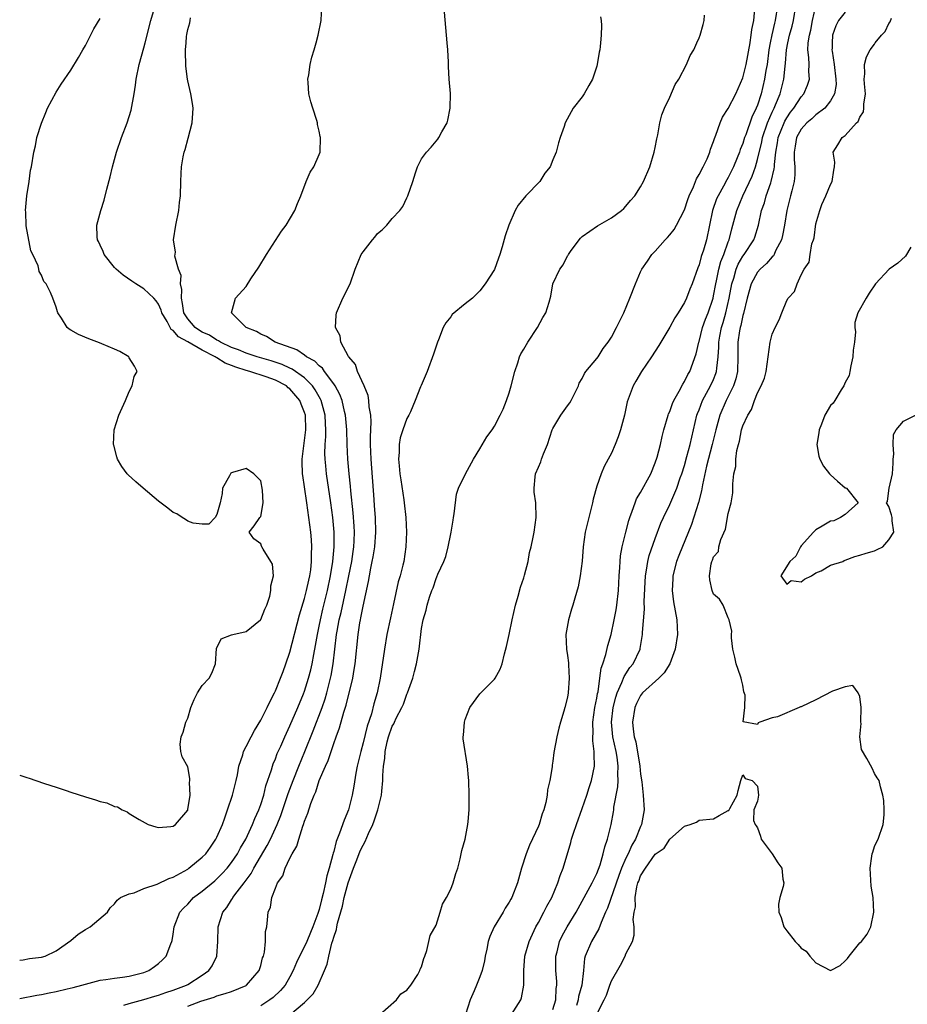
# Model space of a CAD drawing. Units: inches. Extents: x 2517000 to 2520000, y 1545000 to 1548000.
# Drawn here: x 2517000 to 2517122, y 1545300 to 1545435 of the extents above; entities that cross this region are included whole.
import ezdxf

# ---------------------------------------------------------------- set-up
doc = ezdxf.new("R2010")
doc.units = ezdxf.units.IN
doc.header["$MEASUREMENT"] = 0
doc.layers.add('LD25171545_2ft', color=114, linetype='Continuous')

msp = doc.modelspace()

# ---------------------------------------------------------------- linework, layer by layer
at = {"layer": 'LD25171545_2ft'}
for points, elevation in [([(2517000, 1545306.44), (2517000.48, 1545306.48), (2517001.36, 1545306.64), (2517003, 1545306.84), (2517003.5, 1545307), (2517005, 1545307.73), (2517007, 1545309.11), (2517007.99, 1545310), (2517009, 1545310.63), (2517009.64, 1545311), (2517012.01, 1545313), (2517012.39, 1545313.61), (2517013, 1545314.15), (2517013.34, 1545314.66), (2517013.81, 1545315), (2517015, 1545315.53), (2517015.66, 1545315.66), (2517017, 1545316.22), (2517018.84, 1545316.84), (2517020.4, 1545317.6), (2517021, 1545317.79), (2517023, 1545318.89), (2517023.16, 1545319), (2517025, 1545320.51), (2517025.47, 1545321), (2517026.12, 1545321.88), (2517026.87, 1545323), (2517027, 1545323.26), (2517027.76, 1545325), (2517028.07, 1545325.93), (2517028.47, 1545327), (2517029.11, 1545329), (2517029.63, 1545331), (2517029.81, 1545331.81), (2517030.02, 1545333), (2517030.53, 1545334.53), (2517030.64, 1545335), (2517031, 1545335.66), (2517031.67, 1545337), (2517032.15, 1545337.85), (2517033, 1545339.27), (2517033.89, 1545341), (2517034.23, 1545341.77), (2517034.87, 1545343), (2517035, 1545343.28), (2517035.71, 1545345), (2517036.05, 1545345.95), (2517036.45, 1545347), (2517037, 1545348.6), (2517038.3, 1545353.7), (2517039, 1545355.94), (2517039.28, 1545357), (2517039.58, 1545358.42), (2517039.72, 1545359), (2517039.84, 1545359.84), (2517039.96, 1545361), (2517039.95, 1545362.05), (2517039.99, 1545363), (2517039.94, 1545363.94), (2517039.85, 1545365), (2517039.6, 1545367), (2517039.33, 1545369), (2517039, 1545371.19), (2517038.74, 1545372.74), (2517038.72, 1545373), (2517038.65, 1545374.65), (2517038.65, 1545375), (2517039.18, 1545379), (2517039.12, 1545381), (2517039, 1545381.38), (2517038.51, 1545382.51), (2517038.33, 1545383), (2517037, 1545384.6), (2517036.76, 1545384.76), (2517036.52, 1545385), (2517035, 1545385.8), (2517033.74, 1545386.26), (2517031.52, 1545387), (2517031, 1545387.14), (2517029.58, 1545387.58), (2517029, 1545387.82), (2517028.13, 1545388.13), (2517027, 1545388.84), (2517026.88, 1545388.88), (2517026.74, 1545389), (2517025, 1545389.89), (2517023, 1545391.06), (2517021.74, 1545391.74), (2517021, 1545392.61), (2517020.75, 1545392.75), (2517020.17, 1545393.83), (2517019.47, 1545395), (2517019.37, 1545395.37), (2517019, 1545396.21), (2517018.67, 1545396.67), (2517018.35, 1545397), (2517017, 1545398.3), (2517015.88, 1545399), (2517015.35, 1545399.35), (2517014.18, 1545400.18), (2517013.2, 1545401), (2517013, 1545401.21), (2517011.57, 1545403), (2517011.42, 1545403.42), (2517011, 1545404.28), (2517010.79, 1545404.79), (2517010.67, 1545405), (2517010.61, 1545405.39), (2517010.58, 1545407), (2517011.12, 1545409), (2517011.58, 1545410.42), (2517011.95, 1545411.95), (2517012.39, 1545413.61), (2517012.7, 1545415), (2517013.24, 1545417), (2517013.92, 1545419), (2517014.7, 1545421), (2517015.26, 1545422.74), (2517015.66, 1545425), (2517015.84, 1545426.16), (2517015.94, 1545427), (2517016.35, 1545429), (2517017, 1545431.28), (2517017.17, 1545431.94), (2517017.95, 1545435), (2517019.11, 1545438.89)], 6478), ([(2517014.27, 1545300.27), (2517015, 1545300.49), (2517017, 1545301.04), (2517018.48, 1545301.52), (2517019, 1545301.66), (2517019.99, 1545302.01), (2517021, 1545302.32), (2517022.83, 1545303), (2517023, 1545303.1), (2517025, 1545304.4), (2517025.89, 1545305), (2517026.33, 1545305.67), (2517026.97, 1545307), (2517027.11, 1545309), (2517027.18, 1545311), (2517027.82, 1545313), (2517028.34, 1545313.66), (2517029, 1545314.68), (2517029.14, 1545314.86), (2517029.2, 1545315), (2517029.76, 1545315.76), (2517030.72, 1545317), (2517031.7, 1545318.29), (2517032.07, 1545319), (2517033.89, 1545322.11), (2517034.33, 1545323), (2517035.27, 1545325), (2517035.77, 1545326.23), (2517036.54, 1545328.54), (2517036.76, 1545329.24), (2517037.42, 1545331), (2517038.2, 1545333), (2517039.03, 1545334.97), (2517040.18, 1545337.82), (2517041.39, 1545341), (2517041.8, 1545342.2), (2517042.04, 1545343), (2517042.56, 1545345), (2517042.64, 1545345.37), (2517042.93, 1545347), (2517043.39, 1545351), (2517043.46, 1545351.46), (2517043.75, 1545353), (2517044, 1545354), (2517044.67, 1545357), (2517045.07, 1545359), (2517045.45, 1545361), (2517045.64, 1545362.36), (2517045.75, 1545363), (2517045.8, 1545363.8), (2517045.84, 1545365), (2517045.8, 1545365.8), (2517045.66, 1545367.66), (2517045.34, 1545370.66), (2517045.29, 1545371.29), (2517045.11, 1545373), (2517044.92, 1545375), (2517044.81, 1545377), (2517044.78, 1545379), (2517044.62, 1545381), (2517044.48, 1545381.52), (2517044.15, 1545383), (2517043.84, 1545383.84), (2517043.2, 1545385), (2517043, 1545385.29), (2517041.74, 1545387), (2517041.45, 1545387.45), (2517041, 1545387.77), (2517040.4, 1545388.4), (2517039.28, 1545389), (2517039, 1545389.21), (2517037.94, 1545389.94), (2517034.98, 1545391), (2517033.78, 1545391.78), (2517033, 1545392.11), (2517032.44, 1545392.44), (2517030.99, 1545393), (2517029, 1545395), (2517029.55, 1545397), (2517031, 1545398.62), (2517031.66, 1545399.66), (2517032.73, 1545401.27), (2517033.79, 1545403), (2517035, 1545404.91), (2517035.83, 1545406.17), (2517036.47, 1545407), (2517037.67, 1545409), (2517038.01, 1545409.99), (2517038.47, 1545411), (2517039.23, 1545413), (2517039.75, 1545414.25), (2517040.25, 1545415), (2517041, 1545416.66), (2517041.13, 1545417), (2517041.2, 1545419), (2517041.15, 1545419.15), (2517041, 1545419.89), (2517040.77, 1545420.77), (2517040.75, 1545421), (2517040.66, 1545421.34), (2517040.11, 1545423), (2517039.87, 1545423.87), (2517039.6, 1545425), (2517039.48, 1545426.52), (2517039.46, 1545427), (2517039.56, 1545427.56), (2517039.75, 1545429), (2517040, 1545430), (2517040.3, 1545431), (2517040.57, 1545431.94), (2517040.88, 1545433), (2517041.28, 1545435), (2517041.36, 1545437)], 6482), ([(2517023, 1545300.15), (2517024.81, 1545300.81), (2517026.61, 1545301.39), (2517027, 1545301.55), (2517028.15, 1545301.85), (2517029, 1545302.16), (2517031, 1545302.98), (2517031.04, 1545303), (2517032.79, 1545305), (2517033, 1545305.69), (2517033.26, 1545306.74), (2517033.37, 1545307), (2517033.51, 1545307.51), (2517033.65, 1545309), (2517033.66, 1545310.34), (2517033.83, 1545311), (2517033.93, 1545311.93), (2517034.02, 1545313), (2517034.33, 1545313.67), (2517034.52, 1545315), (2517035, 1545316.27), (2517035.31, 1545317), (2517036.04, 1545317.96), (2517036.35, 1545319), (2517037, 1545320.41), (2517037.29, 1545321), (2517037.95, 1545322.05), (2517038.2, 1545323), (2517038.76, 1545324.76), (2517038.86, 1545325), (2517039, 1545325.46), (2517039.45, 1545326.55), (2517039.85, 1545327.85), (2517040.3, 1545329), (2517040.53, 1545329.47), (2517041, 1545331), (2517041.87, 1545333), (2517042.24, 1545333.76), (2517042.64, 1545335), (2517043, 1545336.08), (2517043.32, 1545337), (2517043.79, 1545338.21), (2517044.36, 1545340.36), (2517044.68, 1545341.32), (2517045.59, 1545345), (2517045.8, 1545346.2), (2517045.91, 1545347), (2517046.33, 1545351), (2517046.57, 1545352.57), (2517046.65, 1545353), (2517046.72, 1545353.28), (2517047, 1545354.89), (2517047.76, 1545358.24), (2517047.87, 1545359), (2517048.06, 1545360.06), (2517048.27, 1545361), (2517048.39, 1545361.61), (2517048.61, 1545363), (2517048.77, 1545365), (2517048.71, 1545367), (2517048.59, 1545368.59), (2517048.51, 1545369.49), (2517048.1, 1545375), (2517048.03, 1545377), (2517048.02, 1545377.98), (2517048.1, 1545380.1), (2517048.05, 1545381), (2517047.85, 1545382.15), (2517047.8, 1545383), (2517047.69, 1545383.69), (2517047.15, 1545385), (2517046.24, 1545387), (2517045.95, 1545387.95), (2517045.04, 1545389), (2517045.03, 1545389.03), (2517043.96, 1545391), (2517043.86, 1545391.86), (2517043.21, 1545393), (2517043.32, 1545394.68), (2517043.38, 1545395), (2517044.23, 1545397), (2517044.5, 1545397.5), (2517045, 1545398.58), (2517045.22, 1545399), (2517045.94, 1545401), (2517046.75, 1545403), (2517047, 1545403.38), (2517048.31, 1545405), (2517048.63, 1545405.37), (2517049, 1545405.85), (2517049.64, 1545406.36), (2517050.28, 1545407), (2517051, 1545407.91), (2517052.03, 1545409), (2517052.43, 1545409.57), (2517053, 1545410.73), (2517053.15, 1545411), (2517053.81, 1545413), (2517054.17, 1545414.17), (2517054.47, 1545415), (2517055, 1545416.08), (2517055.68, 1545417), (2517056.33, 1545417.67), (2517057.24, 1545418.76), (2517057.39, 1545419), (2517057.79, 1545419.79), (2517058.5, 1545421), (2517058.63, 1545421.37), (2517058.95, 1545423), (2517058.96, 1545425.04), (2517058.81, 1545427), (2517058.71, 1545428.71), (2517058.71, 1545429.29), (2517058.6, 1545431), (2517058.52, 1545431.94), (2517058.15, 1545436.15)], 6484), ([(2517049.28, 1545299), (2517051.6, 1545301), (2517052.19, 1545301.81), (2517053, 1545302.34), (2517053.55, 1545303), (2517054.49, 1545304.49), (2517054.78, 1545305), (2517054.82, 1545305.18), (2517055, 1545305.51), (2517055.32, 1545306.68), (2517055.46, 1545307), (2517055.74, 1545307.74), (2517056.2, 1545309.8), (2517057, 1545311.24), (2517057.57, 1545313), (2517057.9, 1545314.1), (2517058.41, 1545315), (2517059, 1545316.15), (2517059.34, 1545317), (2517059.71, 1545318.29), (2517059.96, 1545319), (2517060.3, 1545320.3), (2517060.54, 1545321.46), (2517060.98, 1545323), (2517061.36, 1545325), (2517061.4, 1545325.4), (2517061.53, 1545327), (2517061.54, 1545329), (2517061.48, 1545331), (2517061.43, 1545331.43), (2517061.3, 1545333), (2517060.72, 1545336.72), (2517060.72, 1545337), (2517060.76, 1545337.24), (2517060.87, 1545339), (2517061, 1545339.38), (2517061.61, 1545341), (2517063, 1545342.89), (2517065, 1545344.89), (2517065.09, 1545345), (2517065.77, 1545346.23), (2517066.04, 1545347), (2517066.37, 1545348.37), (2517066.64, 1545349.36), (2517067, 1545350.99), (2517067.41, 1545353), (2517067.86, 1545355), (2517068.23, 1545356.23), (2517068.55, 1545357.45), (2517069, 1545358.74), (2517069.11, 1545359.11), (2517069.59, 1545361), (2517069.8, 1545362.2), (2517070.02, 1545363), (2517070.3, 1545364.3), (2517070.43, 1545365), (2517070.71, 1545367), (2517070.64, 1545369), (2517070.45, 1545370.45), (2517070.41, 1545371), (2517070.57, 1545372.57), (2517070.63, 1545373), (2517071, 1545373.89), (2517071.36, 1545374.64), (2517071.45, 1545375), (2517071.71, 1545375.71), (2517072.26, 1545377), (2517072.91, 1545379), (2517073, 1545379.19), (2517074.08, 1545381), (2517075, 1545382.29), (2517075.31, 1545382.69), (2517075.48, 1545383), (2517076.48, 1545385), (2517076.61, 1545385.39), (2517077, 1545386.02), (2517077.3, 1545386.7), (2517077.52, 1545387), (2517079, 1545388.77), (2517079.17, 1545389), (2517079.89, 1545390.11), (2517080.57, 1545391), (2517081, 1545391.68), (2517081.71, 1545393), (2517082.71, 1545395), (2517083.54, 1545397), (2517084.3, 1545399), (2517085, 1545400.64), (2517085.18, 1545401), (2517085.94, 1545402.06), (2517086.55, 1545403), (2517087, 1545403.47), (2517088.35, 1545405), (2517088.68, 1545405.32), (2517089, 1545405.69), (2517089.6, 1545406.4), (2517089.92, 1545407), (2517091, 1545409.12), (2517091.48, 1545410.52), (2517091.66, 1545411), (2517092.24, 1545412.24), (2517092.53, 1545413), (2517092.65, 1545413.35), (2517093, 1545413.93), (2517093.55, 1545415), (2517094.09, 1545416.09), (2517094.48, 1545417), (2517094.59, 1545417.41), (2517095, 1545418.45), (2517095.12, 1545418.88), (2517095.31, 1545419.31), (2517095.87, 1545421), (2517096.21, 1545421.79), (2517097, 1545422.96), (2517098.02, 1545425), (2517099, 1545427.17), (2517099.44, 1545429), (2517099.99, 1545431.94), (2517100, 1545432), (2517100.14, 1545433), (2517100.22, 1545433.78), (2517100.49, 1545435), (2517100.62, 1545436.62)], 6490), ([(2517103.75, 1545437), (2517103.44, 1545435), (2517103.34, 1545434.66), (2517102.95, 1545433.05), (2517102.74, 1545431.94), (2517102.57, 1545431), (2517102.31, 1545429), (2517102.15, 1545428.15), (2517101.97, 1545427), (2517101.51, 1545425), (2517101, 1545423.42), (2517100.84, 1545423), (2517100.22, 1545421.78), (2517099.39, 1545419.39), (2517099.24, 1545419), (2517099, 1545418.19), (2517098.65, 1545417.35), (2517098.54, 1545417), (2517098.24, 1545416.24), (2517097.72, 1545415), (2517097, 1545413.53), (2517096.8, 1545413.2), (2517096.36, 1545412.36), (2517095.6, 1545411), (2517095.41, 1545410.59), (2517094.85, 1545409), (2517094, 1545405), (2517093.6, 1545403.6), (2517093.29, 1545402.71), (2517093, 1545401.58), (2517092.82, 1545401.18), (2517092.04, 1545399), (2517091.74, 1545398.26), (2517091.27, 1545397), (2517091, 1545396.41), (2517090.14, 1545395), (2517089.68, 1545394.32), (2517089, 1545393.03), (2517087.75, 1545391), (2517087.48, 1545390.52), (2517086.47, 1545389), (2517085.1, 1545387), (2517084.35, 1545385.65), (2517083.97, 1545385), (2517083.18, 1545382.82), (2517082.79, 1545381), (2517082.26, 1545379), (2517081.94, 1545378.06), (2517081.53, 1545377), (2517081, 1545375.8), (2517080.58, 1545375), (2517080, 1545374), (2517079.6, 1545373), (2517079, 1545371.28), (2517078.5, 1545369.5), (2517078.4, 1545369), (2517077.9, 1545367), (2517077.43, 1545365), (2517077.13, 1545363), (2517076.98, 1545361.02), (2517076.73, 1545359), (2517076.47, 1545357.53), (2517075.98, 1545355.98), (2517075.72, 1545355), (2517075.54, 1545354.46), (2517075.13, 1545353), (2517074.78, 1545351), (2517074.85, 1545349), (2517075, 1545348.14), (2517075.14, 1545347.14), (2517075.14, 1545346.86), (2517075.24, 1545345), (2517075.09, 1545343), (2517075, 1545342.41), (2517074.64, 1545341), (2517074.5, 1545340.5), (2517074.03, 1545339), (2517073.8, 1545338.2), (2517073.52, 1545337), (2517073.14, 1545334.86), (2517073, 1545333.68), (2517072.9, 1545333.1), (2517072.89, 1545332.89), (2517072.58, 1545331), (2517072.27, 1545329.73), (2517072.22, 1545329), (2517072.02, 1545328.02), (2517071.73, 1545327), (2517071.53, 1545326.47), (2517071.1, 1545325), (2517071, 1545324.76), (2517069.81, 1545322.19), (2517069.35, 1545321), (2517068.71, 1545319), (2517068.15, 1545317), (2517067.36, 1545315), (2517067.22, 1545314.78), (2517067, 1545314.37), (2517066.47, 1545313.53), (2517066.17, 1545313), (2517064.97, 1545311), (2517064.34, 1545309.66), (2517064.15, 1545309), (2517063.94, 1545307.94), (2517063.74, 1545307), (2517063.65, 1545306.35), (2517063.33, 1545305), (2517063, 1545304.13), (2517062.52, 1545303), (2517062.23, 1545302.23), (2517061.68, 1545301), (2517061.02, 1545299)], 6492), ([(2517067.33, 1545299), (2517068.61, 1545301), (2517068.71, 1545301.29), (2517069, 1545303), (2517069, 1545305), (2517069.17, 1545307), (2517069.74, 1545309), (2517070.66, 1545311), (2517071, 1545311.59), (2517071.76, 1545313), (2517072.17, 1545313.83), (2517072.84, 1545315), (2517073.68, 1545317), (2517073.98, 1545318.02), (2517074.4, 1545319), (2517075.45, 1545322.55), (2517075.56, 1545323), (2517075.82, 1545323.81), (2517076.22, 1545325), (2517077, 1545327.17), (2517077.63, 1545329), (2517077.95, 1545330.05), (2517078.27, 1545331), (2517078.67, 1545333), (2517078.62, 1545334.62), (2517078.65, 1545335), (2517078.46, 1545336.46), (2517078.48, 1545337), (2517078.51, 1545337.49), (2517078.48, 1545339), (2517078.75, 1545341), (2517079, 1545342.27), (2517079.1, 1545342.9), (2517079.17, 1545343.17), (2517079.44, 1545345), (2517079.61, 1545346.39), (2517079.84, 1545347), (2517080.25, 1545348.25), (2517080.5, 1545349.5), (2517080.96, 1545351), (2517081.38, 1545353), (2517081.64, 1545354.36), (2517081.74, 1545355), (2517081.97, 1545357), (2517082.07, 1545359), (2517082.15, 1545360.15), (2517082.18, 1545361), (2517082.25, 1545361.75), (2517082.49, 1545363), (2517083, 1545365), (2517083.39, 1545366.61), (2517083.52, 1545367), (2517083.86, 1545367.86), (2517084.24, 1545369), (2517084.46, 1545369.54), (2517085, 1545370.41), (2517086.39, 1545373), (2517087, 1545374.48), (2517087.26, 1545375.26), (2517087.7, 1545377), (2517087.93, 1545378.07), (2517088.17, 1545379), (2517088.77, 1545381), (2517088.83, 1545381.17), (2517089, 1545381.53), (2517089.38, 1545382.62), (2517089.54, 1545383), (2517090.27, 1545384.27), (2517090.76, 1545385.24), (2517091, 1545385.6), (2517091.45, 1545386.55), (2517091.72, 1545387), (2517092.59, 1545389.41), (2517092.96, 1545391), (2517093, 1545391.1), (2517093.49, 1545393), (2517093.87, 1545394.13), (2517094.23, 1545395), (2517094.92, 1545397), (2517095, 1545397.32), (2517095.29, 1545399), (2517095.38, 1545399.38), (2517095.7, 1545401), (2517095.97, 1545402.03), (2517096.38, 1545403), (2517097, 1545404.71), (2517097.12, 1545405), (2517097.49, 1545406.51), (2517097.63, 1545407), (2517098.15, 1545409), (2517098.98, 1545411), (2517100.27, 1545413.73), (2517100.72, 1545415), (2517101, 1545415.99), (2517101.58, 1545418.42), (2517101.68, 1545419), (2517102.37, 1545421), (2517103, 1545422.45), (2517103.17, 1545422.83), (2517103.27, 1545423), (2517103.48, 1545423.48), (2517104.09, 1545425), (2517104.61, 1545427), (2517104.77, 1545428.77), (2517104.83, 1545429.17), (2517104.96, 1545431), (2517105.16, 1545431.94), (2517105.39, 1545433), (2517105.76, 1545434.24), (2517105.94, 1545435), (2517106.27, 1545437)], 6494), ([(2517073, 1545299.7), (2517073.41, 1545301), (2517073.46, 1545302.54), (2517073.53, 1545303), (2517073.51, 1545303.51), (2517073.39, 1545305), (2517073.41, 1545307), (2517073.56, 1545307.56), (2517073.9, 1545309), (2517074.24, 1545309.76), (2517074.94, 1545311), (2517076.16, 1545313), (2517078.37, 1545317), (2517079, 1545318.27), (2517079.46, 1545319.46), (2517079.89, 1545321), (2517080.08, 1545321.92), (2517080.48, 1545323), (2517080.99, 1545325.01), (2517081.29, 1545326.71), (2517081.33, 1545327), (2517081.35, 1545327.36), (2517081.87, 1545330.13), (2517081.91, 1545331), (2517081.88, 1545331.88), (2517081.93, 1545333), (2517081.77, 1545334.23), (2517081.64, 1545335), (2517081.21, 1545337), (2517081, 1545339), (2517081.23, 1545341), (2517081.59, 1545342.41), (2517081.78, 1545343), (2517082.44, 1545344.44), (2517082.73, 1545345.27), (2517083.54, 1545346.46), (2517083.99, 1545347), (2517084.92, 1545349), (2517084.94, 1545349.06), (2517085.26, 1545351), (2517085.27, 1545351.27), (2517085.53, 1545354.47), (2517085.5, 1545355.5), (2517085.66, 1545359), (2517085.82, 1545359.82), (2517085.97, 1545361), (2517086.18, 1545361.82), (2517087, 1545364.14), (2517087.79, 1545366.21), (2517088.13, 1545367), (2517089, 1545368.77), (2517089.95, 1545371), (2517090.43, 1545372.43), (2517090.64, 1545373), (2517091, 1545374.1), (2517091.35, 1545375.35), (2517091.79, 1545377), (2517091.99, 1545378.01), (2517092.69, 1545381), (2517092.77, 1545381.23), (2517093, 1545381.75), (2517093.49, 1545383), (2517094.59, 1545385), (2517095, 1545385.9), (2517095.31, 1545386.69), (2517095.41, 1545387), (2517095.43, 1545387.43), (2517095.62, 1545389), (2517095.7, 1545390.3), (2517095.69, 1545391), (2517095.83, 1545391.83), (2517096.06, 1545393), (2517096.3, 1545393.7), (2517096.66, 1545395), (2517097.14, 1545397), (2517097.49, 1545399), (2517097.74, 1545399.74), (2517098.09, 1545401), (2517098.35, 1545401.65), (2517099, 1545402.75), (2517099.19, 1545403), (2517100.52, 1545405), (2517100.65, 1545405.35), (2517101.15, 1545407), (2517101.57, 1545409), (2517101.95, 1545410.05), (2517102.2, 1545411), (2517102.81, 1545412.81), (2517102.89, 1545413), (2517103.29, 1545414.71), (2517103.31, 1545415), (2517103.31, 1545415.31), (2517103.5, 1545417), (2517103.74, 1545418.26), (2517103.85, 1545419), (2517104.64, 1545421), (2517104.75, 1545421.25), (2517105, 1545421.69), (2517105.53, 1545422.47), (2517105.97, 1545423), (2517107, 1545424.59), (2517107.35, 1545425), (2517107.83, 1545426.17), (2517108.11, 1545427), (2517108.04, 1545428.04), (2517108.06, 1545429), (2517108.03, 1545429.97), (2517107.89, 1545431), (2517107.93, 1545431.93), (2517107.93, 1545431.94), (2517108.1, 1545433), (2517108.29, 1545433.71), (2517108.53, 1545435), (2517108.99, 1545437.01)], 6496), ([(2517113, 1545436.17), (2517112.1, 1545435), (2517111.71, 1545434.29), (2517111.25, 1545433), (2517111.23, 1545431.94), (2517111.23, 1545431.23), (2517111.19, 1545431), (2517111.2, 1545430.8), (2517111.51, 1545429), (2517111.74, 1545427), (2517111.75, 1545426.25), (2517111.55, 1545425), (2517111, 1545424.02), (2517110.2, 1545423), (2517109, 1545422.1), (2517108.42, 1545421.57), (2517107.76, 1545421), (2517107, 1545420.14), (2517106.36, 1545419), (2517106.17, 1545417.83), (2517106.01, 1545417), (2517106.01, 1545416.01), (2517106.1, 1545415), (2517106.1, 1545413.9), (2517106.02, 1545413), (2517105.69, 1545411.69), (2517105.54, 1545411), (2517105.03, 1545409), (2517104.7, 1545407), (2517104.41, 1545405.59), (2517104.27, 1545405), (2517103.48, 1545403.48), (2517103.27, 1545403), (2517103.18, 1545402.82), (2517103, 1545402.66), (2517102.24, 1545401.76), (2517101.36, 1545401), (2517101, 1545400.58), (2517100.12, 1545399), (2517099.58, 1545397), (2517099.09, 1545394.91), (2517099, 1545394.65), (2517098.72, 1545393.28), (2517098.62, 1545393), (2517098.54, 1545392.54), (2517098.31, 1545391), (2517098.32, 1545389), (2517098.26, 1545387), (2517098.03, 1545385.97), (2517097.72, 1545385), (2517096.73, 1545383), (2517095.86, 1545381), (2517095.29, 1545379), (2517094.81, 1545377), (2517094.03, 1545374.03), (2517093.48, 1545371.48), (2517093.35, 1545370.65), (2517092.94, 1545369.06), (2517091.97, 1545366.03), (2517090.21, 1545361.79), (2517089.91, 1545361), (2517089.39, 1545359), (2517089.39, 1545358.61), (2517089.3, 1545357), (2517089.48, 1545355.48), (2517089.75, 1545354.25), (2517089.96, 1545353), (2517089.99, 1545351.99), (2517090.05, 1545351), (2517089.71, 1545349), (2517089, 1545347), (2517088.24, 1545345.76), (2517087.5, 1545345), (2517085.26, 1545343), (2517085, 1545342.66), (2517084.45, 1545341.55), (2517084.21, 1545341), (2517083.91, 1545339), (2517083.98, 1545338.02), (2517084.14, 1545337), (2517084.33, 1545336.33), (2517084.88, 1545333), (2517085, 1545331.88), (2517085.15, 1545330.85), (2517085.36, 1545329), (2517085.49, 1545327), (2517085.14, 1545325), (2517085, 1545324.72), (2517084.31, 1545323), (2517083.81, 1545322.19), (2517083.3, 1545321), (2517083, 1545320.41), (2517082.39, 1545319), (2517082, 1545318), (2517080.45, 1545313.55), (2517080.2, 1545313), (2517079.59, 1545311.59), (2517079.29, 1545310.71), (2517078.3, 1545309), (2517077.42, 1545307), (2517077.32, 1545306.68), (2517077.18, 1545305), (2517076.97, 1545303), (2517076.52, 1545301.48), (2517076.46, 1545301), (2517076.21, 1545300.21)], 6498), ([(2517000, 1545301.19), (2517002.36, 1545301.64), (2517003, 1545301.72), (2517004.05, 1545301.95), (2517005, 1545302.13), (2517006.51, 1545302.51), (2517007.32, 1545302.68), (2517008.49, 1545303), (2517009, 1545303.17), (2517011, 1545303.69), (2517011.78, 1545303.78), (2517013, 1545303.96), (2517014.09, 1545304.09), (2517015, 1545304.23), (2517017, 1545304.74), (2517017.67, 1545305), (2517018.45, 1545305.55), (2517019, 1545305.98), (2517019.53, 1545306.47), (2517020.04, 1545307), (2517020.68, 1545308.68), (2517020.82, 1545309), (2517020.86, 1545309.14), (2517021, 1545309.97), (2517021.16, 1545311), (2517021.92, 1545313), (2517022.44, 1545313.56), (2517023, 1545314.1), (2517023.81, 1545315), (2517025, 1545315.86), (2517026.7, 1545317.3), (2517027, 1545317.56), (2517027.72, 1545318.28), (2517028.38, 1545319), (2517029, 1545319.79), (2517029.81, 1545321), (2517030.21, 1545321.79), (2517030.95, 1545323), (2517031.87, 1545325), (2517032.17, 1545325.83), (2517032.73, 1545327), (2517033, 1545327.75), (2517033.4, 1545329), (2517033.71, 1545330.29), (2517034.46, 1545332.46), (2517034.61, 1545333), (2517034.71, 1545333.29), (2517035, 1545333.96), (2517035.27, 1545334.73), (2517035.73, 1545335.73), (2517036.29, 1545337), (2517037, 1545338.48), (2517038.09, 1545341), (2517038.87, 1545342.87), (2517039, 1545343.22), (2517039.55, 1545345), (2517039.85, 1545346.15), (2517040.04, 1545347), (2517040.26, 1545348.26), (2517040.51, 1545349.49), (2517040.75, 1545351), (2517041, 1545352.15), (2517041.16, 1545353), (2517041.52, 1545354.48), (2517042.15, 1545357), (2517042.57, 1545359), (2517042.88, 1545361), (2517043.06, 1545363), (2517043.06, 1545365), (2517042.87, 1545367), (2517042.61, 1545369), (2517042.02, 1545373), (2517041.92, 1545374.08), (2517041.81, 1545375), (2517041.78, 1545375.78), (2517041.81, 1545377), (2517041.91, 1545378.09), (2517041.92, 1545379), (2517041.86, 1545379.86), (2517041.83, 1545381), (2517041.28, 1545383), (2517041.2, 1545383.2), (2517041, 1545383.52), (2517040.47, 1545384.47), (2517040.1, 1545385), (2517039, 1545386.11), (2517037.32, 1545387.32), (2517037, 1545387.45), (2517035.95, 1545387.95), (2517034.44, 1545388.44), (2517032.51, 1545389), (2517031, 1545389.5), (2517029.95, 1545389.95), (2517029, 1545390.28), (2517027.48, 1545391), (2517027.2, 1545391.2), (2517027, 1545391.27), (2517025.97, 1545391.97), (2517025, 1545392.38), (2517024.61, 1545392.61), (2517024.04, 1545393), (2517023, 1545394.18), (2517022.48, 1545395), (2517022.3, 1545396.3), (2517022.13, 1545397), (2517022.2, 1545398.2), (2517022, 1545399), (2517022.11, 1545400.11), (2517021.73, 1545401), (2517021.23, 1545402.77), (2517021.31, 1545403.31), (2517021.07, 1545405), (2517021.39, 1545407), (2517021.79, 1545409), (2517021.89, 1545410.11), (2517022, 1545411), (2517022.08, 1545413), (2517022.09, 1545414.09), (2517022.17, 1545415), (2517022.37, 1545416.37), (2517022.5, 1545417), (2517022.64, 1545417.36), (2517023.08, 1545418.92), (2517023.62, 1545421), (2517023.69, 1545422.31), (2517023.75, 1545423), (2517023.67, 1545423.67), (2517023.43, 1545425), (2517023, 1545426.76), (2517022.96, 1545427), (2517022.75, 1545428.75), (2517022.75, 1545429), (2517022.68, 1545430.68), (2517022.71, 1545431), (2517022.77, 1545431.94), (2517022.83, 1545432.83), (2517022.89, 1545433.11), (2517023, 1545433.79), (2517023.29, 1545434.71), (2517023.32, 1545435), (2517023.38, 1545435.38)], 6480), ([(2517000, 1545331.74), (2517001, 1545331.42), (2517001.32, 1545331.32), (2517002.22, 1545331), (2517003.39, 1545330.61), (2517005, 1545330.1), (2517006.37, 1545329.63), (2517007, 1545329.44), (2517009, 1545328.77), (2517010.39, 1545328.39), (2517011, 1545328.16), (2517011.94, 1545327.94), (2517013, 1545327.45), (2517013.4, 1545327.4), (2517014.01, 1545327), (2517014.71, 1545326.71), (2517015, 1545326.51), (2517016.34, 1545325.66), (2517017.61, 1545325), (2517018.66, 1545324.66), (2517019, 1545324.6), (2517020.71, 1545324.71), (2517021, 1545324.77), (2517021.33, 1545325), (2517023, 1545326.96), (2517023.03, 1545327.03), (2517023.32, 1545329), (2517023.25, 1545330.75), (2517023.3, 1545331), (2517023.28, 1545331.28), (2517023, 1545332.87), (2517022.25, 1545334.25), (2517022.05, 1545335), (2517021.99, 1545335.99), (2517022.12, 1545337), (2517022.39, 1545337.61), (2517022.76, 1545339), (2517023, 1545339.56), (2517023.41, 1545341), (2517023.88, 1545342.12), (2517024.34, 1545343), (2517025, 1545344.02), (2517025.92, 1545345), (2517026.3, 1545345.7), (2517026.82, 1545347), (2517026.94, 1545349.06), (2517027.59, 1545350.41), (2517029, 1545350.93), (2517029.16, 1545351), (2517031, 1545351.42), (2517032.96, 1545353), (2517033, 1545353.05), (2517033.54, 1545354.46), (2517033.81, 1545355), (2517034.25, 1545356.25), (2517034.4, 1545357), (2517034.36, 1545357.64), (2517034.76, 1545359), (2517034.61, 1545360.61), (2517034.4, 1545361), (2517033.33, 1545362.67), (2517033.14, 1545363), (2517033.1, 1545363.1), (2517033, 1545363.42), (2517032.07, 1545364.07), (2517031.42, 1545365), (2517032.12, 1545365.88), (2517032.88, 1545367), (2517033, 1545367.13), (2517033.33, 1545369), (2517033.25, 1545370.75), (2517033, 1545372.04), (2517032.07, 1545373), (2517031, 1545373.69), (2517029.15, 1545373.15), (2517029, 1545373.13), (2517028.91, 1545373.09), (2517028.85, 1545373), (2517028.72, 1545372.72), (2517027.77, 1545371), (2517027.73, 1545370.27), (2517027.43, 1545369), (2517027, 1545367.43), (2517026.76, 1545367), (2517025.9, 1545366.1), (2517025, 1545366.11), (2517023.77, 1545366.23), (2517023, 1545366.51), (2517022.72, 1545366.72), (2517022.22, 1545367), (2517021.5, 1545367.5), (2517021, 1545367.7), (2517020.29, 1545368.29), (2517019, 1545369.26), (2517016.91, 1545371), (2517015.88, 1545371.88), (2517014.86, 1545372.86), (2517014.73, 1545373), (2517013.98, 1545373.98), (2517013.4, 1545375), (2517013.29, 1545375.29), (2517012.88, 1545376.88), (2517012.86, 1545377), (2517012.95, 1545379), (2517013.56, 1545381), (2517014.47, 1545383), (2517015, 1545384.23), (2517015.4, 1545385), (2517015.69, 1545386.31), (2517016.08, 1545387), (2517015.73, 1545387.73), (2517015, 1545388.87), (2517014.96, 1545388.96), (2517014.92, 1545389), (2517013.73, 1545389.73), (2517013, 1545390.05), (2517011.23, 1545390.77), (2517010.92, 1545390.92), (2517009.45, 1545391.45), (2517008.04, 1545392.04), (2517007, 1545392.66), (2517006.77, 1545392.77), (2517006.48, 1545393), (2517005.72, 1545394.28), (2517005.24, 1545395), (2517005.16, 1545395.16), (2517005, 1545395.78), (2517004.56, 1545397), (2517004.22, 1545397.78), (2517003.63, 1545399), (2517003.32, 1545399.32), (2517003, 1545400.17), (2517002.68, 1545400.68), (2517002.64, 1545401), (2517002.55, 1545401.45), (2517001.81, 1545403), (2517001.51, 1545403.51), (2517000.91, 1545406.91), (2517000.83, 1545408.83), (2517000.81, 1545409), (2517001, 1545411), (2517001.29, 1545413), (2517001.48, 1545414.52), (2517001.62, 1545415), (2517001.93, 1545417), (2517002.15, 1545417.85), (2517002.36, 1545419), (2517002.98, 1545420.98), (2517003.59, 1545422.41), (2517003.83, 1545423), (2517005, 1545425.22), (2517005.7, 1545426.3), (2517007, 1545428.2), (2517008.06, 1545429.94), (2517008.64, 1545431), (2517009, 1545431.6), (2517009.17, 1545431.94), (2517010.14, 1545433.86), (2517011, 1545435.29)], 6476), ([(2517079.52, 1545435.52), (2517079.6, 1545435), (2517079.65, 1545434.35), (2517079.62, 1545433), (2517079.51, 1545431.94), (2517079.47, 1545431.47), (2517079.41, 1545431), (2517079.31, 1545430.69), (2517079.06, 1545429), (2517079, 1545428.75), (2517078.43, 1545427), (2517077.89, 1545426.11), (2517077.29, 1545425), (2517077, 1545424.59), (2517075.79, 1545423), (2517075.48, 1545422.52), (2517074.68, 1545421), (2517074.53, 1545420.53), (2517074.01, 1545419), (2517073.74, 1545418.26), (2517073.46, 1545417), (2517073, 1545415.94), (2517072.62, 1545415), (2517071.89, 1545414.11), (2517071.19, 1545413), (2517069.27, 1545411), (2517068.25, 1545409.75), (2517067.82, 1545409), (2517066.94, 1545407), (2517066.47, 1545405.53), (2517066.06, 1545404.06), (2517065.75, 1545403), (2517065.53, 1545402.47), (2517065, 1545400.96), (2517063.73, 1545399), (2517063, 1545398.01), (2517061.97, 1545397), (2517061, 1545396.23), (2517059.22, 1545394.78), (2517059, 1545394.48), (2517058.34, 1545393.66), (2517057.99, 1545393), (2517057.32, 1545391.32), (2517057.18, 1545391), (2517056.63, 1545389.37), (2517055.78, 1545387), (2517054.94, 1545385.06), (2517054.89, 1545384.89), (2517054.12, 1545383), (2517053.48, 1545381.48), (2517053.25, 1545381), (2517053, 1545380.56), (2517052.45, 1545379), (2517052.09, 1545377.91), (2517051.95, 1545377), (2517051.95, 1545375.95), (2517051.86, 1545375), (2517051.93, 1545374.07), (2517052.05, 1545373), (2517052.16, 1545372.16), (2517052.59, 1545369.41), (2517052.63, 1545369), (2517052.85, 1545367), (2517052.96, 1545365), (2517052.88, 1545363), (2517052.57, 1545361), (2517052.46, 1545360.46), (2517052.08, 1545359), (2517051.82, 1545358.18), (2517051.18, 1545355.18), (2517050.74, 1545353.26), (2517050.28, 1545351), (2517049.95, 1545349), (2517049.34, 1545345), (2517048.94, 1545343), (2517048.49, 1545341.51), (2517048.14, 1545340.14), (2517047.55, 1545338.44), (2517047, 1545336.15), (2517046.68, 1545335), (2517046.21, 1545333), (2517046.01, 1545332.01), (2517045.74, 1545330.26), (2517045.5, 1545329), (2517045.02, 1545327.02), (2517044.4, 1545325.6), (2517043.8, 1545323.8), (2517043.32, 1545322.68), (2517043, 1545321.32), (2517042.92, 1545321.08), (2517042.88, 1545320.88), (2517042.37, 1545319), (2517042.03, 1545317.97), (2517041.87, 1545317), (2517041.56, 1545315.56), (2517041.3, 1545314.7), (2517041, 1545313.37), (2517040.9, 1545313.1), (2517040.83, 1545312.83), (2517040.14, 1545311), (2517039.79, 1545310.21), (2517039.3, 1545309), (2517039, 1545308.32), (2517038.32, 1545307), (2517037.9, 1545306.1), (2517037.46, 1545305), (2517037, 1545304.14), (2517036.35, 1545303), (2517035.72, 1545302.28), (2517034.68, 1545301.32), (2517034.25, 1545301), (2517033, 1545300.19)], 6486), ([(2517037, 1545298.96), (2517039, 1545300.66), (2517039.37, 1545301), (2517040.18, 1545301.82), (2517040.85, 1545303), (2517041.73, 1545305), (2517042.1, 1545305.9), (2517042.33, 1545307), (2517042.75, 1545308.75), (2517042.89, 1545309.11), (2517043, 1545309.59), (2517043.36, 1545310.64), (2517043.4, 1545311), (2517043.5, 1545311.5), (2517044.18, 1545313.82), (2517044.44, 1545315), (2517044.98, 1545317.02), (2517045.69, 1545319), (2517046.17, 1545320.17), (2517046.62, 1545321.38), (2517047, 1545322.19), (2517047.31, 1545322.69), (2517047.75, 1545323.75), (2517048.33, 1545325), (2517048.52, 1545325.48), (2517049.01, 1545326.99), (2517049.53, 1545329), (2517049.57, 1545329.57), (2517049.73, 1545331), (2517049.72, 1545331.72), (2517049.81, 1545333), (2517049.97, 1545334.03), (2517050.02, 1545335), (2517050.29, 1545336.29), (2517050.48, 1545337), (2517051, 1545338.46), (2517051.21, 1545338.79), (2517051.29, 1545339), (2517051.55, 1545339.55), (2517052.32, 1545341), (2517052.52, 1545341.48), (2517053, 1545342.85), (2517053.08, 1545343), (2517053.81, 1545345), (2517054.06, 1545345.94), (2517054.32, 1545347), (2517054.67, 1545349), (2517055, 1545351.81), (2517055.22, 1545353), (2517055.66, 1545354.34), (2517055.77, 1545355), (2517056.1, 1545356.1), (2517056.44, 1545357), (2517056.62, 1545357.38), (2517057, 1545358.68), (2517057.12, 1545358.88), (2517057.26, 1545359.26), (2517058.06, 1545361), (2517058.33, 1545361.67), (2517058.65, 1545363), (2517059, 1545364.77), (2517059.06, 1545365), (2517059.35, 1545366.65), (2517059.4, 1545367), (2517059.49, 1545367.49), (2517059.8, 1545370.2), (2517060.08, 1545371), (2517061.04, 1545373), (2517062.12, 1545375), (2517063, 1545376.39), (2517063.97, 1545378.03), (2517064.67, 1545379), (2517065, 1545379.49), (2517065.79, 1545381), (2517066.17, 1545381.83), (2517066.66, 1545383), (2517067, 1545384.07), (2517067.26, 1545385), (2517067.76, 1545387), (2517068.18, 1545388.18), (2517068.44, 1545389), (2517068.62, 1545389.38), (2517069, 1545390.02), (2517069.56, 1545391), (2517070.88, 1545393), (2517071.61, 1545394.39), (2517072.02, 1545395), (2517072.48, 1545396.48), (2517072.7, 1545397.3), (2517072.99, 1545399), (2517073.93, 1545401), (2517074.41, 1545401.59), (2517075, 1545402.82), (2517075.08, 1545402.92), (2517075.12, 1545403), (2517075.42, 1545403.42), (2517076.59, 1545405), (2517076.78, 1545405.22), (2517077, 1545405.45), (2517079.08, 1545406.92), (2517081, 1545408), (2517082.37, 1545409), (2517082.71, 1545409.29), (2517083, 1545409.59), (2517083.63, 1545410.37), (2517084.21, 1545411), (2517085, 1545412.25), (2517085.39, 1545413), (2517086.24, 1545415), (2517086.86, 1545417), (2517087, 1545417.63), (2517087.2, 1545418.8), (2517087.35, 1545419.35), (2517087.65, 1545421), (2517087.89, 1545422.11), (2517088.27, 1545423), (2517089, 1545424.51), (2517089.74, 1545426.26), (2517090.23, 1545427), (2517091.29, 1545429), (2517091.79, 1545430.21), (2517092.28, 1545431), (2517092.7, 1545431.94), (2517093, 1545432.62), (2517093.15, 1545433), (2517093.55, 1545434.45), (2517093.71, 1545435), (2517093.76, 1545435.76)], 6488), ([(2517079, 1545299.03), (2517080, 1545301), (2517080.35, 1545301.65), (2517080.78, 1545303), (2517081, 1545303.59), (2517082.24, 1545305.76), (2517082.87, 1545307), (2517083, 1545307.32), (2517083.89, 1545309), (2517084.13, 1545309.87), (2517084.1, 1545311), (2517083.99, 1545311.99), (2517084.11, 1545313), (2517084.28, 1545313.72), (2517084.25, 1545315), (2517084.47, 1545316.47), (2517084.63, 1545317), (2517084.75, 1545317.25), (2517085, 1545317.97), (2517085.65, 1545319), (2517087, 1545320.92), (2517088.24, 1545321.76), (2517089, 1545323.01), (2517091, 1545324.77), (2517091.77, 1545325), (2517092.67, 1545325.33), (2517093, 1545325.59), (2517095, 1545325.78), (2517095.76, 1545326.23), (2517097, 1545326.92), (2517097.07, 1545326.93), (2517097.14, 1545327), (2517097.2, 1545327.2), (2517098.24, 1545329), (2517098.37, 1545329.63), (2517098.7, 1545331), (2517099, 1545331.79), (2517099.31, 1545331.31), (2517100.27, 1545331), (2517101, 1545330.25), (2517101.14, 1545329), (2517101, 1545328.19), (2517100.48, 1545327), (2517100.44, 1545325.56), (2517100.69, 1545325), (2517100.83, 1545324.83), (2517101, 1545324.56), (2517101.41, 1545323.41), (2517101.52, 1545323), (2517103, 1545320.97), (2517103.77, 1545319.77), (2517104.31, 1545319), (2517104.49, 1545317.51), (2517104.59, 1545317), (2517104.52, 1545316.52), (2517104.06, 1545315), (2517103.89, 1545314.11), (2517103.93, 1545313), (2517104.26, 1545312.26), (2517104.6, 1545311), (2517105, 1545310.44), (2517106.15, 1545309), (2517106.57, 1545308.57), (2517107, 1545308.09), (2517107.65, 1545307.65), (2517108.17, 1545307), (2517109, 1545306.08), (2517111, 1545305.04), (2517112.31, 1545305.69), (2517113, 1545306.33), (2517113.33, 1545306.67), (2517113.53, 1545307), (2517115, 1545308.8), (2517115.22, 1545309), (2517116.03, 1545309.97), (2517116.52, 1545311), (2517116.91, 1545313), (2517116.82, 1545315), (2517116.57, 1545316.57), (2517116.41, 1545319), (2517116.67, 1545320.67), (2517116.71, 1545321), (2517116.77, 1545321.23), (2517117, 1545321.98), (2517117.35, 1545322.65), (2517117.52, 1545323), (2517118.19, 1545325), (2517118.34, 1545326.34), (2517118.33, 1545327), (2517118.28, 1545328.28), (2517118.17, 1545329), (2517117.85, 1545330.15), (2517117.65, 1545331), (2517117.4, 1545331.4), (2517117, 1545331.98), (2517116.71, 1545332.71), (2517115.96, 1545334.04), (2517115.25, 1545335.25), (2517115.03, 1545337), (2517115.19, 1545338.81), (2517115.15, 1545339), (2517115.21, 1545341), (2517115, 1545342.49), (2517114.79, 1545343), (2517114.03, 1545344.03), (2517113, 1545343.84), (2517111.26, 1545343.26), (2517109, 1545342.05), (2517107, 1545341.1), (2517106.91, 1545341.09), (2517106.69, 1545341), (2517103.73, 1545339.73), (2517103, 1545339.61), (2517101.34, 1545339), (2517101.11, 1545338.89), (2517101, 1545338.66), (2517099.04, 1545339.04), (2517099.26, 1545341), (2517099.32, 1545342.68), (2517099.13, 1545343.13), (2517099, 1545344.04), (2517098.79, 1545344.79), (2517098.78, 1545345), (2517098.69, 1545345.31), (2517098.09, 1545347), (2517097.88, 1545347.88), (2517097.64, 1545349), (2517097.46, 1545350.54), (2517097.46, 1545351), (2517097.47, 1545351.47), (2517097.13, 1545353), (2517097, 1545353.27), (2517096.29, 1545355), (2517095.82, 1545355.82), (2517095, 1545356.51), (2517094.81, 1545357), (2517094.47, 1545358.47), (2517094.41, 1545359), (2517094.66, 1545360.66), (2517094.76, 1545361), (2517094.85, 1545361.15), (2517095, 1545361.63), (2517095.65, 1545362.35), (2517095.73, 1545363), (2517095.98, 1545363.98), (2517096.6, 1545365.4), (2517097, 1545367.57), (2517097.39, 1545369), (2517097.61, 1545370.39), (2517097.63, 1545371), (2517097.61, 1545371.61), (2517097.77, 1545373), (2517098.02, 1545373.98), (2517098.04, 1545375), (2517098.17, 1545376.17), (2517098.4, 1545377), (2517098.55, 1545377.45), (2517098.83, 1545379), (2517099, 1545379.54), (2517099.67, 1545381), (2517100.2, 1545381.8), (2517100.6, 1545383), (2517101, 1545384.07), (2517101.52, 1545385), (2517101.94, 1545386.06), (2517102.17, 1545387), (2517102.73, 1545391), (2517103, 1545392.07), (2517103.4, 1545393), (2517103.95, 1545394.05), (2517104.31, 1545395), (2517105, 1545396.68), (2517105.21, 1545397), (2517106.07, 1545397.93), (2517106.42, 1545399), (2517107, 1545400.2), (2517107.4, 1545401), (2517108.06, 1545401.94), (2517108.19, 1545403), (2517108.46, 1545404.46), (2517108.66, 1545405), (2517108.74, 1545405.26), (2517109, 1545407.2), (2517109.52, 1545409), (2517109.83, 1545409.83), (2517110.37, 1545411), (2517111, 1545412.59), (2517111.23, 1545413), (2517111.46, 1545414.54), (2517111.56, 1545415), (2517111.61, 1545415.61), (2517111.38, 1545417), (2517112.02, 1545417.98), (2517112.61, 1545419), (2517113, 1545419.27), (2517114.57, 1545421), (2517114.8, 1545421.2), (2517115, 1545421.78), (2517115.49, 1545422.51), (2517115.56, 1545423), (2517115.58, 1545423.58), (2517115.79, 1545425), (2517115.65, 1545426.35), (2517115.62, 1545427), (2517115.71, 1545427.71), (2517115.64, 1545429), (2517115.94, 1545430.06), (2517116.43, 1545431), (2517117, 1545431.78), (2517117.13, 1545431.94), (2517117.98, 1545433), (2517118.47, 1545433.53), (2517119, 1545434.61), (2517119.17, 1545434.83), (2517119.33, 1545435.33)], 6500), ([(2517122, 1545404), (2517121.25, 1545402.75), (2517120.19, 1545401.81), (2517119.03, 1545401), (2517117.17, 1545399), (2517116.31, 1545397.69), (2517115.87, 1545397), (2517114.75, 1545395), (2517114.31, 1545393.69), (2517114.33, 1545393), (2517114.41, 1545392.41), (2517114.27, 1545391), (2517114.12, 1545389.88), (2517114.07, 1545389), (2517113.77, 1545387.77), (2517113.64, 1545387), (2517113.57, 1545386.43), (2517113, 1545385.49), (2517112.81, 1545385), (2517112.47, 1545384.47), (2517111.6, 1545383), (2517111.36, 1545382.64), (2517111, 1545382.31), (2517110.22, 1545381), (2517109.76, 1545379.76), (2517109.45, 1545379), (2517109.41, 1545378.59), (2517109.14, 1545377), (2517109.4, 1545375.4), (2517109.54, 1545375), (2517110.03, 1545374.03), (2517110.88, 1545373), (2517110.92, 1545372.92), (2517111, 1545372.83), (2517111.97, 1545371.97), (2517113, 1545371.08), (2517113.07, 1545371.07), (2517113.18, 1545371), (2517114.77, 1545369), (2517113, 1545367.41), (2517112.36, 1545367), (2517111.43, 1545366.57), (2517111, 1545366.51), (2517109.84, 1545365.84), (2517109, 1545365.3), (2517108.69, 1545365), (2517107, 1545363.12), (2517106.9, 1545363), (2517106.27, 1545361.73), (2517105.43, 1545361), (2517104.2, 1545359), (2517105, 1545357.9), (2517105.63, 1545358.37), (2517107, 1545358.2), (2517107.42, 1545358.58), (2517108.4, 1545359), (2517109, 1545359.42), (2517109.7, 1545359.7), (2517111, 1545360.47), (2517112.67, 1545361), (2517112.87, 1545361.13), (2517113, 1545361.16), (2517114.32, 1545361.68), (2517115, 1545361.84), (2517115.89, 1545362.11), (2517117, 1545362.43), (2517117.39, 1545362.61), (2517118.15, 1545363), (2517119, 1545363.93), (2517119.66, 1545365), (2517119.44, 1545366.56), (2517119.43, 1545367), (2517119.35, 1545367.35), (2517119, 1545368.49), (2517118.65, 1545369), (2517118.8, 1545369.2), (2517119, 1545370.7), (2517119.03, 1545371.03), (2517119.46, 1545373), (2517119.57, 1545374.43), (2517119.58, 1545375), (2517119.66, 1545375.66), (2517119.58, 1545377), (2517119.63, 1545378.37), (2517119.99, 1545379), (2517121, 1545380.17), (2517122.65, 1545381)], 6500)]:
    msp.add_lwpolyline(points, dxfattribs=dict(at, elevation=elevation))

doc.saveas('drawing.dxf')
